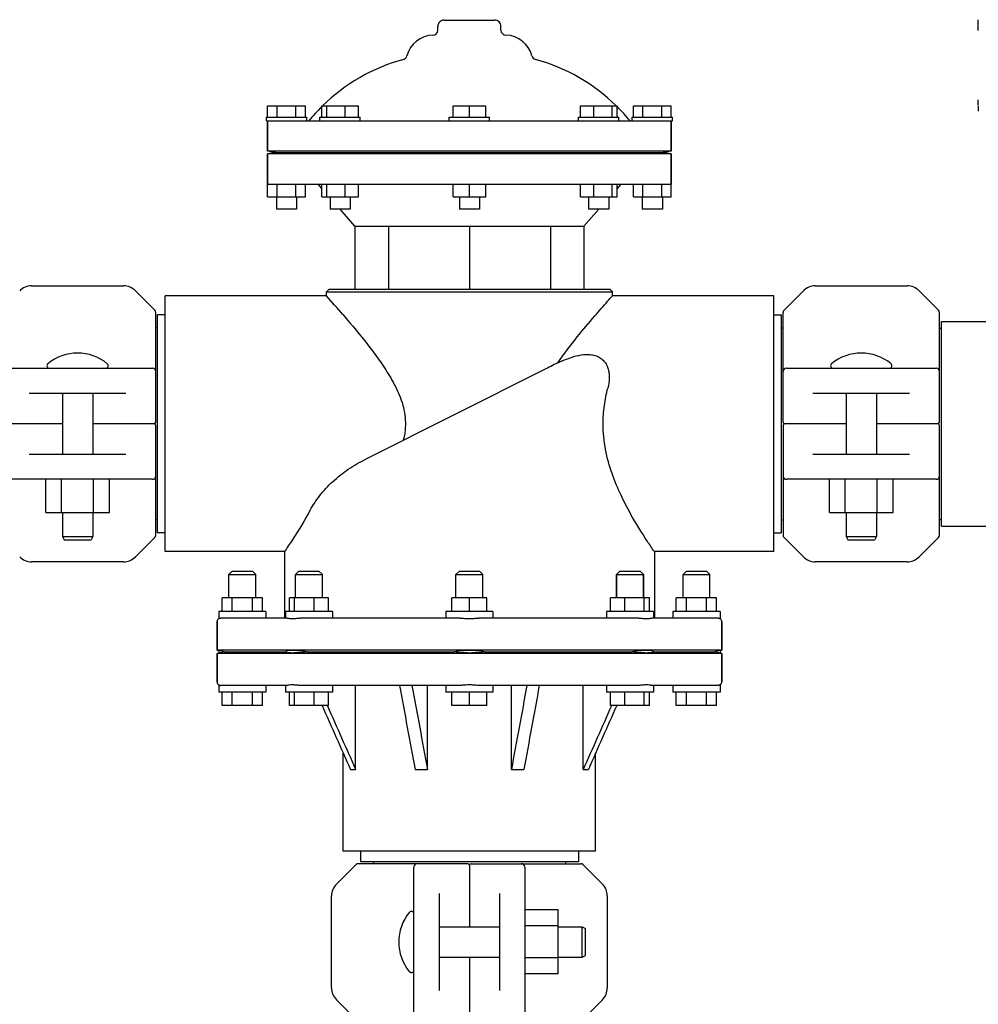
# Model space of a CAD drawing. Units: millimetres. Extents: x 10080 to 13599, y 1005 to 5874.
# Drawn here: x 12427 to 12712, y 4311 to 4603 of the extents above; entities that cross this region are included whole.
import ezdxf

# ---------------------------------------------------------------- set-up
doc = ezdxf.new("R2010")
doc.units = ezdxf.units.MM
doc.styles.add('ARIAL', font='txt')
doc.dimstyles.new('Diseño_PlanosFabricacion', dxfattribs={"dimtxt": 40, "dimasz": 45, "dimexe": 10, "dimexo": 10, "dimgap": 10, "dimtad": 1, "dimtih": 1, "dimtoh": 1, "dimdec": 0, "dimzin": 1, "dimdsep": 46, "dimtxsty": 'ARIAL', "dimcen": 15, "dimadec": 0, "dimazin": 0, "dimtp": 0.05, "dimtm": 0.05, "dimtfac": 1, "dimtdec": 0, "dimtofl": 0, "dimtmove": 0, "dimatfit": 3, "dimfxl": 0, "dimtolj": 1, "dimarcsym": 0})

# ---------------------------------------------------------------- blocks, each defined once
blk = doc.blocks.new('*D22')
at = {"color": 0, "lineweight": -2}
for p, q in [((12346.89, 4483.12), (12093.23, 4483.12)), ((12103.23, 4438.12), (12103.23, 4255.55)), ((12103.23, 4012.12), (12103.23, 4194.7)), ((12435.89, 3967.12), (12093.23, 3967.12))]:
    blk.add_line(p, q, dxfattribs=at)
at = {"color": 0}
for points in [[(12095.73, 4438.12), (12110.73, 4438.12), (12103.23, 4483.12)], [(12095.73, 4012.12), (12110.73, 4012.12), (12103.23, 3967.12)]]:
    blk.add_solid(points, dxfattribs=at)
at = {"layer": 'Defpoints', "color": 0}
for p in [(12103.23, 4483.12), (12356.89, 4483.12), (12445.89, 3967.12)]:
    blk.add_point(p, dxfattribs=at)
at = {"color": 0, "insert": (12103.23, 4225.12), "char_height": 40, "attachment_point": 5, "style": 'ARIAL'}
blk.add_mtext('\\A1;516 mm', dxfattribs=at)

msp = doc.modelspace()

# ---------------------------------------------------------------- linework, layer by layer
at = {"linetype": 'Continuous'}
for p, q in [((12711.69, 4600.02), (12711.69, 4603.22)), ((12551.01, 4600.12), (12551.01, 4601.25)), ((12552.89, 4603.12), (12567.89, 4603.12)), ((12569.76, 4600.12), (12569.76, 4601.25)), ((12500.39, 4574.25), (12500.39, 4577.62)), ((12500.39, 4577.62), (12511.64, 4577.62)), ((12503.2, 4574.25), (12503.2, 4577.62)), ((12508.82, 4574.25), (12508.82, 4577.62)), ((12511.64, 4574.25), (12511.64, 4577.62)), ((12516.51, 4574.25), (12516.51, 4577.62)), ((12516.51, 4577.62), (12527.37, 4577.62)), ((12517.96, 4574.25), (12517.96, 4577.62)), ((12523.4, 4574.25), (12523.4, 4577.62)), ((12527.37, 4574.25), (12527.37, 4577.62)), ((12555.52, 4574.25), (12555.52, 4577.62)), ((12555.52, 4577.62), (12565.26, 4577.62)), ((12560.39, 4574.25), (12560.39, 4577.62)), ((12565.26, 4574.25), (12565.26, 4577.62)), ((12593.41, 4574.25), (12593.41, 4577.62)), ((12593.41, 4577.62), (12604.28, 4577.62)), ((12597.39, 4574.25), (12597.39, 4577.62)), ((12602.82, 4574.25), (12602.82, 4577.62)), ((12604.28, 4574.25), (12604.28, 4577.62)), ((12609.14, 4574.25), (12609.14, 4577.62)), ((12609.14, 4577.62), (12620.39, 4577.62)), ((12611.95, 4574.25), (12611.95, 4577.62)), ((12617.58, 4574.25), (12617.58, 4577.62)), ((12620.39, 4574.25), (12620.39, 4577.62)), ((12711.69, 4577.82), (12711.69, 4579.42)), ((12711.69, 4577.62), (12711.69, 4576.02)), ((12500.01, 4573.12), (12500.01, 4574.25)), ((12500.01, 4574.25), (12512.01, 4574.25)), ((12512.01, 4573.12), (12512.01, 4574.25)), ((12515.94, 4573.12), (12515.94, 4574.25)), ((12515.94, 4574.25), (12527.94, 4574.25)), ((12527.94, 4573.12), (12527.94, 4574.25)), ((12554.39, 4573.12), (12554.39, 4574.25)), ((12554.39, 4574.25), (12566.39, 4574.25)), ((12566.39, 4573.12), (12566.39, 4574.25)), ((12592.84, 4573.12), (12592.84, 4574.25)), ((12592.84, 4574.25), (12604.84, 4574.25)), ((12604.84, 4573.12), (12604.84, 4574.25)), ((12608.76, 4573.12), (12608.76, 4574.25)), ((12608.76, 4574.25), (12620.76, 4574.25)), ((12620.76, 4573.12), (12620.76, 4574.25)), ((12500.01, 4573.12), (12620.76, 4573.12)), ((12500.39, 4573.12), (12500.39, 4564.12)), ((12500.39, 4564.12), (12500.39, 4573.12)), ((12620.39, 4573.12), (12620.39, 4564.12)), ((12620.39, 4564.12), (12620.39, 4573.12)), ((12620.39, 4564.12), (12500.39, 4564.12)), ((12502.76, 4563.76), (12500.39, 4564.12)), ((12502.76, 4563.76), (12500.39, 4563.37)), ((12500.39, 4563.37), (12500.39, 4554.37)), ((12500.39, 4550.62), (12500.39, 4563.37)), ((12620.39, 4563.37), (12500.39, 4563.37)), ((12502.76, 4563.76), (12618.02, 4563.76)), ((12620.39, 4564.12), (12618.02, 4563.76)), ((12620.39, 4563.37), (12618.02, 4563.76)), ((12620.39, 4563.37), (12620.39, 4554.37)), ((12620.39, 4550.62), (12620.39, 4563.37)), ((12500.39, 4554.37), (12620.39, 4554.37)), ((12503.2, 4550.62), (12503.2, 4554.37)), ((12508.82, 4550.62), (12508.82, 4554.37)), ((12511.64, 4550.62), (12511.64, 4554.37)), ((12516.51, 4553.1), (12515.39, 4554.37)), ((12516.51, 4550.62), (12516.51, 4554.37)), ((12517.96, 4550.62), (12517.96, 4554.37)), ((12523.4, 4550.62), (12523.4, 4554.37)), ((12527.37, 4550.62), (12527.37, 4554.37)), ((12555.52, 4550.62), (12555.52, 4554.37)), ((12560.39, 4550.62), (12560.39, 4554.37)), ((12565.26, 4550.62), (12565.26, 4554.37)), ((12593.41, 4550.62), (12593.41, 4554.37)), ((12597.39, 4550.62), (12597.39, 4554.37)), ((12602.82, 4550.62), (12602.82, 4554.37)), ((12604.28, 4550.62), (12604.28, 4554.37)), ((12605.39, 4554.37), (12604.28, 4553.1)), ((12609.14, 4550.62), (12609.14, 4554.37)), ((12611.95, 4550.62), (12611.95, 4554.37)), ((12617.58, 4550.62), (12617.58, 4554.37)), ((12500.39, 4550.62), (12511.64, 4550.62)), ((12503.01, 4550.62), (12503.01, 4546.87)), ((12509.01, 4550.62), (12509.01, 4546.87)), ((12516.51, 4550.62), (12527.37, 4550.62)), ((12518.94, 4550.32), (12518.67, 4550.62)), ((12518.94, 4550.62), (12518.94, 4546.87)), ((12524.94, 4550.62), (12524.94, 4546.87)), ((12555.52, 4550.62), (12565.26, 4550.62)), ((12557.39, 4550.62), (12557.39, 4546.87)), ((12563.39, 4550.62), (12563.39, 4546.87)), ((12593.41, 4550.62), (12604.28, 4550.62)), ((12595.84, 4550.62), (12595.84, 4546.87)), ((12601.84, 4550.62), (12601.84, 4546.87)), ((12602.1, 4550.62), (12601.84, 4550.32)), ((12609.14, 4550.62), (12620.39, 4550.62)), ((12611.76, 4550.62), (12611.76, 4546.87)), ((12617.76, 4550.62), (12617.76, 4546.87)), ((12509.01, 4546.87), (12503.01, 4546.87)), ((12524.94, 4546.87), (12518.94, 4546.87)), ((12526.34, 4541.87), (12521.96, 4546.87)), ((12563.39, 4546.87), (12557.39, 4546.87)), ((12598.82, 4546.87), (12594.44, 4541.87)), ((12601.84, 4546.87), (12595.84, 4546.87)), ((12617.76, 4546.87), (12611.76, 4546.87)), ((12526.34, 4541.87), (12526.34, 4523.12)), ((12526.34, 4541.87), (12594.44, 4541.87)), ((12536.31, 4541.87), (12536.31, 4523.12)), ((12560.39, 4541.87), (12560.39, 4523.12)), ((12584.47, 4541.87), (12584.47, 4523.12)), ((12594.44, 4541.87), (12594.44, 4523.12)), ((12430.21, 4524.12), (12457.57, 4524.12)), ((12663.21, 4524.12), (12690.57, 4524.12)), ((12461.1, 4522.66), (12466.85, 4516.92)), ((12518.64, 4523.12), (12517.89, 4522.37)), ((12517.89, 4521.12), (12517.89, 4522.37)), ((12517.89, 4521.12), (12517.89, 4522.37)), ((12517.89, 4522.37), (12602.89, 4522.37)), ((12518.64, 4523.12), (12602.14, 4523.12)), ((12602.14, 4523.12), (12602.89, 4522.37)), ((12602.89, 4521.12), (12602.89, 4522.37)), ((12602.89, 4521.12), (12602.89, 4522.37)), ((12653.93, 4516.92), (12659.67, 4522.66)), ((12694.1, 4522.66), (12699.85, 4516.92)), ((12469.89, 4445.13), (12469.89, 4521.12)), ((12517.89, 4521.12), (12469.89, 4521.12)), ((12650.89, 4521.12), (12602.89, 4521.12)), ((12650.89, 4445.13), (12650.89, 4521.12)), ((12467.14, 4483.62), (12467.14, 4516.21)), ((12467.69, 4450.72), (12467.69, 4515.52)), ((12469.89, 4515.52), (12467.69, 4515.52)), ((12650.89, 4515.52), (12653.09, 4515.52)), ((12653.09, 4515.52), (12653.09, 4450.72)), ((12653.64, 4483.62), (12653.64, 4516.21)), ((12700.14, 4483.62), (12700.14, 4516.21)), ((12700.72, 4513.52), (12716.89, 4513.52)), ((12700.72, 4452.73), (12700.72, 4513.52)), ((12467.69, 4511.67), (12467.14, 4511.67)), ((12653.09, 4511.67), (12653.64, 4511.67)), ((12700.14, 4511.54), (12700.72, 4511.54)), ((12421.64, 4499.62), (12466.14, 4499.62)), ((12582.56, 4499.17), (12529.63, 4472.65)), ((12654.64, 4499.62), (12699.14, 4499.62)), ((12458.28, 4492.12), (12429.49, 4492.12)), ((12439.39, 4492.12), (12439.39, 4474.12)), ((12448.39, 4492.12), (12448.39, 4474.12)), ((12691.28, 4492.12), (12662.49, 4492.12)), ((12672.39, 4492.12), (12672.39, 4474.12)), ((12681.39, 4492.12), (12681.39, 4474.12)), ((12439.39, 4483.12), (12421.14, 4483.12)), ((12466.64, 4483.12), (12448.39, 4483.12)), ((12467.14, 4450.04), (12467.14, 4482.62)), ((12653.64, 4482.62), (12653.64, 4450.04)), ((12672.39, 4483.12), (12654.14, 4483.12)), ((12699.64, 4483.12), (12681.39, 4483.12)), ((12700.14, 4450.04), (12700.14, 4482.62)), ((12429.49, 4474.12), (12458.28, 4474.12)), ((12662.49, 4474.12), (12691.28, 4474.12)), ((12466.14, 4466.62), (12421.64, 4466.62)), ((12434.4, 4456.77), (12434.4, 4466.62)), ((12439.15, 4456.77), (12439.15, 4466.62)), ((12448.65, 4456.77), (12448.65, 4466.62)), ((12453.4, 4456.77), (12453.4, 4466.62)), ((12699.14, 4466.62), (12654.64, 4466.62)), ((12667.4, 4456.77), (12667.4, 4466.62)), ((12672.15, 4456.77), (12672.15, 4466.62)), ((12681.65, 4456.77), (12681.65, 4466.62)), ((12686.4, 4456.77), (12686.4, 4466.62)), ((12434.4, 4456.77), (12453.4, 4456.77)), ((12439.39, 4456.77), (12439.39, 4449.62)), ((12448.39, 4456.77), (12448.39, 4449.62)), ((12467.69, 4454.57), (12467.14, 4454.57)), ((12653.09, 4454.57), (12653.64, 4454.57)), ((12667.4, 4456.77), (12686.4, 4456.77)), ((12672.39, 4456.77), (12672.39, 4449.62)), ((12681.39, 4456.77), (12681.39, 4449.62)), ((12700.14, 4454.7), (12700.72, 4454.7)), ((12700.72, 4452.72), (12716.89, 4452.72)), ((12439.39, 4449.62), (12439.89, 4448.62)), ((12439.39, 4449.62), (12448.39, 4449.62)), ((12439.89, 4448.62), (12447.89, 4448.62)), ((12448.39, 4449.62), (12447.89, 4448.62)), ((12466.85, 4449.33), (12461.1, 4443.59)), ((12469.89, 4450.72), (12467.69, 4450.72)), ((12650.89, 4450.72), (12653.09, 4450.72)), ((12659.67, 4443.59), (12653.93, 4449.33)), ((12672.39, 4449.62), (12681.39, 4449.62)), ((12672.39, 4449.62), (12672.89, 4448.62)), ((12672.89, 4448.62), (12680.89, 4448.62)), ((12681.39, 4449.62), (12680.89, 4448.62)), ((12699.85, 4449.33), (12694.1, 4443.59)), ((12505.39, 4445.12), (12469.89, 4445.12)), ((12505.39, 4445.12), (12505.39, 4425.37)), ((12650.89, 4445.12), (12615.39, 4445.12)), ((12615.39, 4445.12), (12615.39, 4425.37)), ((12457.57, 4442.12), (12430.21, 4442.12)), ((12489.89, 4439.37), (12488.89, 4438.37)), ((12489.89, 4439.37), (12495.89, 4439.37)), ((12495.89, 4439.37), (12496.89, 4438.37)), ((12509.66, 4439.37), (12508.66, 4438.37)), ((12509.66, 4439.37), (12515.66, 4439.37)), ((12515.66, 4439.37), (12516.66, 4438.37)), ((12557.39, 4439.37), (12556.39, 4438.37)), ((12557.39, 4439.37), (12563.39, 4439.37)), ((12563.39, 4439.37), (12564.39, 4438.37)), ((12605.12, 4439.37), (12604.12, 4438.37)), ((12605.12, 4439.37), (12611.12, 4439.37)), ((12611.12, 4439.37), (12612.12, 4438.37)), ((12624.89, 4439.37), (12623.89, 4438.37)), ((12624.89, 4439.37), (12630.89, 4439.37)), ((12630.89, 4439.37), (12631.89, 4438.37)), ((12690.57, 4442.12), (12663.21, 4442.12)), ((12488.89, 4431.37), (12488.89, 4438.37)), ((12488.89, 4438.37), (12496.89, 4438.37)), ((12496.89, 4431.37), (12496.89, 4438.37)), ((12508.66, 4431.37), (12508.66, 4438.37)), ((12508.66, 4438.37), (12512.66, 4438.37)), ((12512.66, 4438.37), (12516.66, 4438.37)), ((12516.66, 4431.37), (12516.66, 4438.37)), ((12556.39, 4431.37), (12556.39, 4438.37)), ((12556.39, 4438.37), (12564.39, 4438.37)), ((12564.39, 4431.37), (12564.39, 4438.37)), ((12604.12, 4438.37), (12612.12, 4438.37)), ((12604.12, 4438.37), (12604.12, 4431.37)), ((12604.12, 4431.37), (12604.12, 4438.37)), ((12612.12, 4438.37), (12612.12, 4431.37)), ((12612.12, 4431.37), (12612.12, 4438.37)), ((12623.89, 4438.37), (12631.89, 4438.37)), ((12623.89, 4431.37), (12623.89, 4438.37)), ((12631.89, 4431.37), (12631.89, 4438.37)), ((12486.89, 4427.37), (12486.89, 4431.37)), ((12498.89, 4431.37), (12486.89, 4431.37)), ((12489.89, 4427.37), (12489.89, 4431.37)), ((12495.89, 4427.37), (12495.89, 4431.37)), ((12498.89, 4427.37), (12498.89, 4431.37)), ((12506.86, 4427.37), (12506.86, 4431.37)), ((12518.46, 4431.37), (12506.86, 4431.37)), ((12508.42, 4427.37), (12508.42, 4431.37)), ((12514.21, 4427.37), (12514.21, 4431.37)), ((12518.46, 4427.37), (12518.46, 4431.37)), ((12555.19, 4427.37), (12555.19, 4431.37)), ((12565.59, 4431.37), (12555.19, 4431.37)), ((12560.39, 4427.37), (12560.39, 4431.37)), ((12565.59, 4427.37), (12565.59, 4431.37)), ((12613.91, 4431.37), (12602.32, 4431.37)), ((12602.32, 4427.37), (12602.32, 4431.37)), ((12606.57, 4427.37), (12606.57, 4431.37)), ((12612.36, 4427.37), (12612.36, 4431.37)), ((12613.91, 4427.37), (12613.91, 4431.37)), ((12633.89, 4431.37), (12621.89, 4431.37)), ((12621.89, 4427.37), (12621.89, 4431.37)), ((12624.89, 4427.37), (12624.89, 4431.37)), ((12630.89, 4427.37), (12630.89, 4431.37)), ((12633.89, 4427.37), (12633.89, 4431.37)), ((12485.89, 4427.37), (12485.89, 4425.24)), ((12499.89, 4427.37), (12485.89, 4427.37)), ((12506.18, 4425.37), (12486.44, 4425.37)), ((12499.89, 4427.37), (12499.89, 4425.37)), ((12505.66, 4427.37), (12505.66, 4425.37)), ((12519.66, 4427.37), (12505.66, 4427.37)), ((12557.67, 4425.37), (12510.02, 4425.37)), ((12519.66, 4427.37), (12519.66, 4425.37)), ((12553.39, 4427.37), (12553.39, 4425.37)), ((12567.39, 4427.37), (12553.39, 4427.37)), ((12610.76, 4425.37), (12563.11, 4425.37)), ((12567.39, 4427.37), (12567.39, 4425.37)), ((12615.12, 4427.37), (12601.12, 4427.37)), ((12601.12, 4427.37), (12601.12, 4425.37)), ((12634.34, 4425.37), (12614.6, 4425.37)), ((12615.12, 4427.37), (12615.12, 4425.37)), ((12634.89, 4427.37), (12620.89, 4427.37)), ((12620.89, 4427.37), (12620.89, 4425.37)), ((12634.89, 4427.37), (12634.89, 4425.24)), ((12485.39, 4424.37), (12485.39, 4415.87)), ((12485.39, 4415.87), (12485.39, 4424.37)), ((12635.39, 4424.37), (12635.39, 4415.87)), ((12635.39, 4415.87), (12635.39, 4424.37)), ((12485.89, 4415.75), (12485.39, 4415.87)), ((12485.39, 4415.87), (12485.89, 4415.75)), ((12635.39, 4415.87), (12485.39, 4415.87)), ((12635.39, 4415.87), (12634.89, 4415.75)), ((12634.89, 4415.75), (12635.39, 4415.87)), ((12485.89, 4415), (12485.39, 4414.87)), ((12485.39, 4414.87), (12485.89, 4415)), ((12485.39, 4414.87), (12485.39, 4406.37)), ((12485.39, 4406.37), (12485.39, 4414.87)), ((12635.39, 4414.87), (12485.39, 4414.87)), ((12485.89, 4415.75), (12485.89, 4415)), ((12487.53, 4415.37), (12485.89, 4415.75)), ((12487.53, 4415.37), (12485.89, 4415)), ((12487.53, 4415.37), (12505.69, 4415.37)), ((12512.05, 4415.37), (12555.89, 4415.37)), ((12564.89, 4415.37), (12608.73, 4415.37)), ((12615.09, 4415.37), (12633.25, 4415.37)), ((12634.89, 4415.75), (12633.25, 4415.37)), ((12634.89, 4415), (12633.25, 4415.37)), ((12634.89, 4415.75), (12634.89, 4415)), ((12635.39, 4414.87), (12634.89, 4415)), ((12634.89, 4415), (12635.39, 4414.87)), ((12635.39, 4414.87), (12635.39, 4406.37)), ((12635.39, 4406.37), (12635.39, 4414.87)), ((12485.89, 4405.51), (12485.89, 4403.37)), ((12506.18, 4405.37), (12486.44, 4405.37)), ((12499.89, 4405.37), (12499.89, 4403.37)), ((12505.66, 4405.37), (12505.66, 4403.37)), ((12557.67, 4405.37), (12510.02, 4405.37)), ((12519.66, 4405.37), (12519.66, 4403.37)), ((12526.56, 4380.37), (12526.56, 4405.37)), ((12547.91, 4380.37), (12547.91, 4405.37)), ((12553.39, 4405.37), (12553.39, 4403.37)), ((12610.76, 4405.37), (12563.11, 4405.37)), ((12567.39, 4405.37), (12567.39, 4403.37)), ((12572.87, 4380.37), (12572.87, 4405.37)), ((12594.22, 4380.37), (12594.22, 4405.37)), ((12601.12, 4405.37), (12601.12, 4403.37)), ((12634.32, 4405.37), (12614.6, 4405.37)), ((12615.12, 4405.37), (12615.12, 4403.37)), ((12620.89, 4405.37), (12620.89, 4403.37)), ((12634.89, 4405.51), (12634.89, 4403.37)), ((12499.89, 4403.37), (12485.89, 4403.37)), ((12486.89, 4399.37), (12486.89, 4403.37)), ((12489.89, 4399.37), (12489.89, 4403.37)), ((12495.89, 4399.37), (12495.89, 4403.37)), ((12498.89, 4399.37), (12498.89, 4403.37)), ((12519.66, 4403.37), (12505.66, 4403.37)), ((12506.86, 4399.37), (12506.86, 4403.37)), ((12508.42, 4399.37), (12508.42, 4403.37)), ((12514.21, 4399.37), (12514.21, 4403.37)), ((12518.46, 4399.37), (12518.46, 4403.37)), ((12567.39, 4403.37), (12553.39, 4403.37)), ((12555.19, 4399.37), (12555.19, 4403.37)), ((12560.39, 4399.37), (12560.39, 4403.37)), ((12565.59, 4399.37), (12565.59, 4403.37)), ((12615.12, 4403.37), (12601.12, 4403.37)), ((12602.32, 4399.37), (12602.32, 4403.37)), ((12606.57, 4399.37), (12606.57, 4403.37)), ((12612.36, 4399.37), (12612.36, 4403.37)), ((12613.91, 4399.37), (12613.91, 4403.37)), ((12634.89, 4403.37), (12620.89, 4403.37)), ((12621.89, 4399.37), (12621.89, 4403.37)), ((12624.89, 4399.37), (12624.89, 4403.37)), ((12630.89, 4399.37), (12630.89, 4403.37)), ((12633.89, 4399.37), (12633.89, 4403.37)), ((12498.89, 4399.37), (12486.89, 4399.37)), ((12518.46, 4399.37), (12506.86, 4399.37)), ((12518.12, 4399.37), (12518.18, 4399.25)), ((12565.59, 4399.37), (12555.19, 4399.37)), ((12613.91, 4399.37), (12602.32, 4399.37)), ((12602.66, 4399.37), (12602.6, 4399.25)), ((12633.89, 4399.37), (12621.89, 4399.37)), ((12522.89, 4356.12), (12522.89, 4385.19)), ((12597.89, 4356.12), (12597.89, 4385.19)), ((12525.03, 4380.37), (12526.56, 4380.37)), ((12544.21, 4380.37), (12547.91, 4380.37)), ((12572.87, 4380.37), (12576.57, 4380.37)), ((12594.22, 4380.37), (12595.75, 4380.37)), ((12597.89, 4356.12), (12522.89, 4356.12)), ((12527.99, 4356.12), (12527.99, 4352.92)), ((12592.79, 4356.12), (12592.79, 4352.92)), ((12520.85, 4346.34), (12526.6, 4352.08)), ((12559.89, 4352.37), (12527.3, 4352.37)), ((12592.79, 4352.92), (12527.99, 4352.92)), ((12531.84, 4352.92), (12531.84, 4352.37)), ((12560.39, 4351.87), (12560.39, 4333.62)), ((12560.89, 4352.37), (12593.47, 4352.37)), ((12588.94, 4352.92), (12588.94, 4352.37)), ((12594.18, 4352.08), (12599.92, 4346.34)), ((12543.89, 4306.87), (12543.89, 4351.37)), ((12576.89, 4351.37), (12576.89, 4306.87)), ((12519.39, 4315.45), (12519.39, 4342.8)), ((12551.39, 4343.52), (12551.39, 4314.73)), ((12569.39, 4314.73), (12569.39, 4343.52)), ((12601.39, 4342.8), (12601.39, 4315.45)), ((12586.74, 4338.64), (12576.89, 4338.64)), ((12586.74, 4319.64), (12586.74, 4338.64)), ((12551.39, 4333.62), (12569.39, 4333.62)), ((12586.74, 4333.89), (12576.89, 4333.89)), ((12586.74, 4333.62), (12593.89, 4333.62)), ((12593.89, 4333.62), (12594.89, 4333.12)), ((12593.89, 4324.62), (12593.89, 4333.62)), ((12594.89, 4325.12), (12594.89, 4333.12)), ((12551.39, 4324.62), (12569.39, 4324.62)), ((12560.39, 4324.62), (12560.39, 4306.37)), ((12586.74, 4324.39), (12576.89, 4324.39)), ((12586.74, 4324.62), (12593.89, 4324.62)), ((12593.89, 4324.62), (12594.89, 4325.12)), ((12586.74, 4319.64), (12576.89, 4319.64)), ((12526.6, 4306.17), (12520.85, 4311.91)), ((12599.92, 4311.91), (12594.18, 4306.17))]:
    msp.add_line(p, q, dxfattribs=at)
for centre, radius, start, end in [((12552.89, 4601.25), 1.88, 89.9999, 180), ((12567.89, 4601.25), 1.88, 0, 90.0001), ((12549.79, 4590.38), 8.25, 91.6213, 165.2074), ((12549.51, 4600.12), 1.5, 271.6213, 0), ((12571.26, 4600.12), 1.5, 180, 268.3787), ((12570.99, 4590.38), 8.25, 14.7926, 88.3787), ((12540.36, 4592.87), 1.5, 285.2793, 345.2074), ((12580.42, 4592.87), 1.5, 194.7926, 254.7207), ((12555.25, 4538.36), 55, 105.2793, 134.4413), ((12565.53, 4538.36), 55, 45.5587, 74.7207), ((12555.25, 4538.36), 55, 134.7904, 140.7987), ((12565.53, 4538.36), 55, 39.2013, 45.2022), ((12430.21, 4519.12), 5, 90, 135), ((12457.57, 4519.12), 5, 45, 90), ((12663.21, 4519.12), 5, 90, 135), ((12690.57, 4519.12), 5, 45, 90), ((12210.24, 4245.68), 412.93, 40.8221, 41.8384), ((12466.14, 4516.21), 1, 359.9976, 44.9983), ((12654.64, 4516.21), 1, 135.0017, 180.0024), ((12699.14, 4516.21), 1, 359.9976, 44.9983), ((12443.89, 4490.2), 13.92, 50.5584, 129.4416), ((12676.89, 4490.2), 13.92, 50.5584, 129.4416), ((12435.52, 4500.37), 0.75, 129.4416, 270), ((12452.26, 4500.37), 0.75, 270, 50.5584), ((13103.29, 3460.08), 1162.27, 116.3927, 116.61744), ((12668.52, 4500.37), 0.75, 129.4416, 270), ((12685.26, 4500.37), 0.75, 270, 50.5584), ((12466.14, 4498.62), 1, 0, 90), ((12654.64, 4498.62), 1, 90.002, 180), ((12699.14, 4498.62), 1, 0, 90), ((12466.64, 4483.62), 0.5, 270.0002, 0), ((12654.14, 4483.62), 0.5, 180, 269.9992), ((12699.64, 4483.62), 0.5, 270.0002, 0), ((12466.64, 4482.62), 0.5, 0, 89.9992), ((12654.14, 4482.62), 0.5, 90.0002, 180), ((12699.64, 4482.62), 0.5, 0, 89.9992), ((12466.14, 4467.62), 1, 270.002, 0), ((12654.64, 4467.62), 1, 180, 270), ((12699.14, 4467.62), 1, 270.002, 0), ((12466.14, 4450.04), 1, 315.0017, 0.0024), ((12654.64, 4450.04), 1, 179.9976, 224.9983), ((12699.14, 4450.04), 1, 315.0017, 0.0024), ((12430.21, 4447.12), 5, 225, 270), ((12457.57, 4447.12), 5, 270, 315), ((12663.21, 4447.12), 5, 225, 270), ((12690.57, 4447.12), 5, 270, 315), ((12486.39, 4424.37), 1, 119.9782, 180), ((12634.39, 4424.37), 1, 0, 60.0401), ((12486.39, 4406.37), 1, 180, 240.026), ((12486.43, 4406.55), 1.17, 255.7195, 262.4434), ((12486.44, 4406.59), 1.21, 262.4924, 270.0222), ((12634.39, 4406.37), 1, 299.958, 0), ((12527.3, 4351.37), 1, 89.9976, 134.9983), ((12544.89, 4351.37), 1, 90, 180), ((12559.89, 4351.87), 0.5, 0.0002, 90), ((12560.89, 4351.87), 0.5, 90, 179.9992), ((12575.89, 4351.37), 1, 0.002, 90), ((12593.47, 4351.37), 1, 45.0017, 90.0024), ((12524.39, 4342.8), 5, 135, 180), ((12596.39, 4342.8), 5, 0, 45), ((12553.31, 4329.12), 13.92, 140.5584, 219.4416), ((12543.14, 4337.49), 0.75, 360, 140.5584), ((12543.14, 4320.76), 0.75, 219.4416, 0), ((12524.39, 4315.45), 5, 180, 225), ((12596.39, 4315.45), 5, 315, 0)]:
    msp.add_arc(centre, radius, start, end, dxfattribs=at)
for points, knots in [([(12586.64, 4501.21), (12588.47, 4503.86), (12592.09, 4508.58), (12597.14, 4514.61), (12600.67, 4518.63), (12602.42, 4520.6), (12602.89, 4521.12)], [0, 0, 0, 0, 0.375545, 0.693573, 0.917246, 1, 1, 1, 1]), ([(12522.73, 4515.62), (12524.65, 4513.4), (12527.65, 4509.83), (12531.64, 4504.74), (12534.81, 4500.33), (12537.82, 4495.5), (12539.9, 4491.07), (12540.99, 4487.23), (12541.4, 4484.23), (12541.34, 4481.19), (12540.98, 4479.19), (12540.73, 4478.21)], [0, 0, 0, 0, 0.204857, 0.323838, 0.450389, 0.582722, 0.719457, 0.789174, 0.859425, 0.929853, 1, 1, 1, 1]), ([(12586.64, 4501.21), (12587.53, 4501.63), (12589.32, 4502.42), (12592.14, 4503.35), (12594.6, 4503.77), (12596.6, 4503.71), (12598.06, 4503.38), (12599.37, 4502.73), (12600.44, 4501.79), (12601.21, 4500.62), (12601.7, 4499.33), (12601.95, 4497.97), (12602.01, 4496.09), (12601.78, 4494.67), (12601.55, 4493.75)], [0, 0, 0, 0, 0.127012, 0.254978, 0.384435, 0.449584, 0.514046, 0.576832, 0.637619, 0.697091, 0.756278, 0.81594, 0.876438, 1, 1, 1, 1]), ([(12600.15, 4483.12), (12600.15, 4484.93), (12600.4, 4488.52), (12601.1, 4492.04), (12601.55, 4493.75)], [0, 0, 0, 0, 0.504825, 1, 1, 1, 1]), ([(12615.39, 4445.12), (12614.69, 4446.13), (12612.21, 4449.8), (12608.78, 4455.33), (12605.28, 4462.07), (12602.63, 4468.41), (12600.65, 4475.51), (12600.15, 4480.56), (12600.15, 4483.12)], [0, 0, 0, 0, 0.088509, 0.319285, 0.469842, 0.636435, 0.814806, 1, 1, 1, 1]), ([(12513.07, 4457.48), (12513.89, 4458.98), (12515.89, 4461.99), (12519.69, 4466.09), (12524.34, 4469.74), (12527.82, 4471.74), (12529.63, 4472.65)], [0, 0, 0, 0, 0.225294, 0.472991, 0.733481, 1, 1, 1, 1]), ([(12513.07, 4457.48), (12511.41, 4454.4), (12508.87, 4450.26), (12506.16, 4446.24), (12505.39, 4445.12)], [0, 0, 0, 0, 0.720487, 1, 1, 1, 1]), ([(12485.89, 4425.24), (12485.89, 4425.24), (12485.91, 4425.26), (12485.93, 4425.26), (12485.97, 4425.28), (12486.03, 4425.3), (12486.11, 4425.33), (12486.25, 4425.36), (12486.36, 4425.37), (12486.44, 4425.37)], [0, 0, 0, 0, 0.017528, 0.068869, 0.152272, 0.266244, 0.409411, 0.580004, 1, 1, 1, 1]), ([(12506.18, 4425.37), (12506.27, 4425.37), (12506.49, 4425.35), (12507, 4425.27), (12507.78, 4425.21), (12508.84, 4425.31), (12509.61, 4425.37), (12510.02, 4425.37)], [0, 0, 0, 0, 0.076694, 0.169964, 0.399489, 0.679866, 1, 1, 1, 1]), ([(12557.67, 4425.37), (12558.11, 4425.37), (12559.02, 4425.29), (12560.39, 4425.21), (12561.76, 4425.29), (12562.66, 4425.37), (12563.11, 4425.37)], [0, 0, 0, 0, 0.244934, 0.5, 0.755066, 1, 1, 1, 1]), ([(12610.76, 4425.37), (12611.17, 4425.37), (12611.94, 4425.31), (12613, 4425.21), (12613.78, 4425.27), (12614.29, 4425.35), (12614.5, 4425.37), (12614.6, 4425.37)], [0, 0, 0, 0, 0.320134, 0.600511, 0.830036, 0.923306, 1, 1, 1, 1]), ([(12634.34, 4425.37), (12634.42, 4425.37), (12634.53, 4425.36), (12634.67, 4425.33), (12634.75, 4425.3), (12634.8, 4425.28), (12634.85, 4425.26), (12634.87, 4425.25), (12634.89, 4425.24), (12634.89, 4425.24)], [0, 0, 0, 0, 0.419987, 0.590578, 0.733747, 0.847711, 0.931099, 0.982437, 1, 1, 1, 1]), ([(12512.05, 4415.37), (12511.27, 4415.49), (12509.83, 4415.67), (12508.11, 4415.76), (12506.98, 4415.74), (12506.37, 4415.67), (12505.95, 4415.58), (12505.73, 4415.45), (12505.69, 4415.37)], [0, 0, 0, 0, 0.365296, 0.675037, 0.796947, 0.892126, 0.959065, 1, 1, 1, 1]), ([(12512.05, 4415.37), (12511.27, 4415.26), (12509.83, 4415.08), (12508.11, 4414.98), (12506.98, 4415.01), (12506.37, 4415.08), (12505.95, 4415.17), (12505.73, 4415.3), (12505.69, 4415.37)], [0, 0, 0, 0, 0.365296, 0.675037, 0.796947, 0.892126, 0.959065, 1, 1, 1, 1]), ([(12564.89, 4415.37), (12564.2, 4415.51), (12562.7, 4415.69), (12560.39, 4415.78), (12558.08, 4415.69), (12556.58, 4415.51), (12555.89, 4415.37)], [0, 0, 0, 0, 0.234222, 0.500002, 0.765781, 1, 1, 1, 1]), ([(12564.89, 4415.37), (12564.2, 4415.24), (12562.7, 4415.06), (12560.39, 4414.97), (12558.08, 4415.06), (12556.58, 4415.24), (12555.89, 4415.37)], [0, 0, 0, 0, 0.234222, 0.500002, 0.765781, 1, 1, 1, 1]), ([(12615.09, 4415.37), (12615.05, 4415.45), (12614.83, 4415.58), (12614.41, 4415.67), (12613.8, 4415.74), (12612.66, 4415.76), (12610.95, 4415.67), (12609.51, 4415.49), (12608.73, 4415.37)], [0, 0, 0, 0, 0.040935, 0.107876, 0.203056, 0.324967, 0.634708, 1, 1, 1, 1]), ([(12615.09, 4415.37), (12615.05, 4415.3), (12614.83, 4415.17), (12614.41, 4415.08), (12613.8, 4415.01), (12612.66, 4414.98), (12610.95, 4415.08), (12609.51, 4415.26), (12608.73, 4415.37)], [0, 0, 0, 0, 0.040935, 0.107876, 0.203056, 0.324967, 0.634708, 1, 1, 1, 1]), ([(12486.15, 4405.41), (12486.11, 4405.42), (12486.04, 4405.44), (12485.97, 4405.47), (12485.93, 4405.49), (12485.91, 4405.5), (12485.9, 4405.5), (12485.89, 4405.51), (12485.89, 4405.51)], [0, 0, 0, 0, 0.425051, 0.73858, 0.85119, 0.933056, 0.983066, 1, 1, 1, 1]), ([(12510.02, 4405.37), (12509.61, 4405.37), (12508.84, 4405.44), (12507.78, 4405.54), (12507, 4405.48), (12506.49, 4405.4), (12506.27, 4405.37), (12506.18, 4405.37)], [0, 0, 0, 0, 0.320134, 0.600511, 0.830036, 0.923306, 1, 1, 1, 1]), ([(12563.11, 4405.37), (12562.66, 4405.37), (12561.76, 4405.46), (12560.39, 4405.54), (12559.02, 4405.46), (12558.11, 4405.37), (12557.67, 4405.37)], [0, 0, 0, 0, 0.244934, 0.5, 0.755066, 1, 1, 1, 1]), ([(12614.6, 4405.37), (12614.5, 4405.37), (12614.29, 4405.4), (12613.78, 4405.48), (12613, 4405.54), (12611.94, 4405.44), (12611.17, 4405.37), (12610.76, 4405.37)], [0, 0, 0, 0, 0.076694, 0.169964, 0.399489, 0.679866, 1, 1, 1, 1]), ([(12634.89, 4405.51), (12634.89, 4405.51), (12634.87, 4405.5), (12634.85, 4405.49), (12634.8, 4405.47), (12634.75, 4405.44), (12634.67, 4405.42), (12634.53, 4405.39), (12634.42, 4405.37), (12634.34, 4405.37)], [0, 0, 0, 0, 0.017565, 0.068902, 0.15229, 0.266253, 0.409422, 0.580014, 1, 1, 1, 1])]:
    msp.add_open_spline(points, degree=3, knots=knots, dxfattribs=at)
for points in [[(12539.61, 4405.37), (12541.15, 4397.04), (12542.68, 4388.71), (12544.21, 4380.37)], [(12543.31, 4405.37), (12544.84, 4397.04), (12546.37, 4388.71), (12547.91, 4380.37)], [(12577.47, 4405.37), (12575.94, 4397.04), (12574.4, 4388.71), (12572.87, 4380.37)], [(12581.16, 4405.37), (12579.63, 4397.04), (12578.1, 4388.71), (12576.57, 4380.37)], [(12516.59, 4399.37), (12519.4, 4393.04), (12522.22, 4386.71), (12525.03, 4380.37)], [(12518.18, 4399.25), (12520.97, 4392.96), (12523.76, 4386.67), (12526.56, 4380.37)], [(12602.6, 4399.25), (12599.81, 4392.96), (12597.01, 4386.67), (12594.22, 4380.37)], [(12604.19, 4399.37), (12601.37, 4393.04), (12598.56, 4386.71), (12595.75, 4380.37)]]:
    msp.add_open_spline(points, degree=3, dxfattribs=at)

# ---------------------------------------------------------------- dimensions: what is measured, and where the dimension line sits
at = {"color": 7}
dim = msp.add_linear_dim(base=(12103.23, 4483.12), p1=(12445.89, 3967.12), p2=(12356.89, 4483.12), angle=90, dimstyle='Diseño_PlanosFabricacion', override={"dimpost": ' mm'}, dxfattribs=at)
dim.commit()
dim.dimension.update_dxf_attribs({"geometry": '*D22', "text_midpoint": (12103.23, 4225.12)})

doc.saveas('drawing.dxf')
